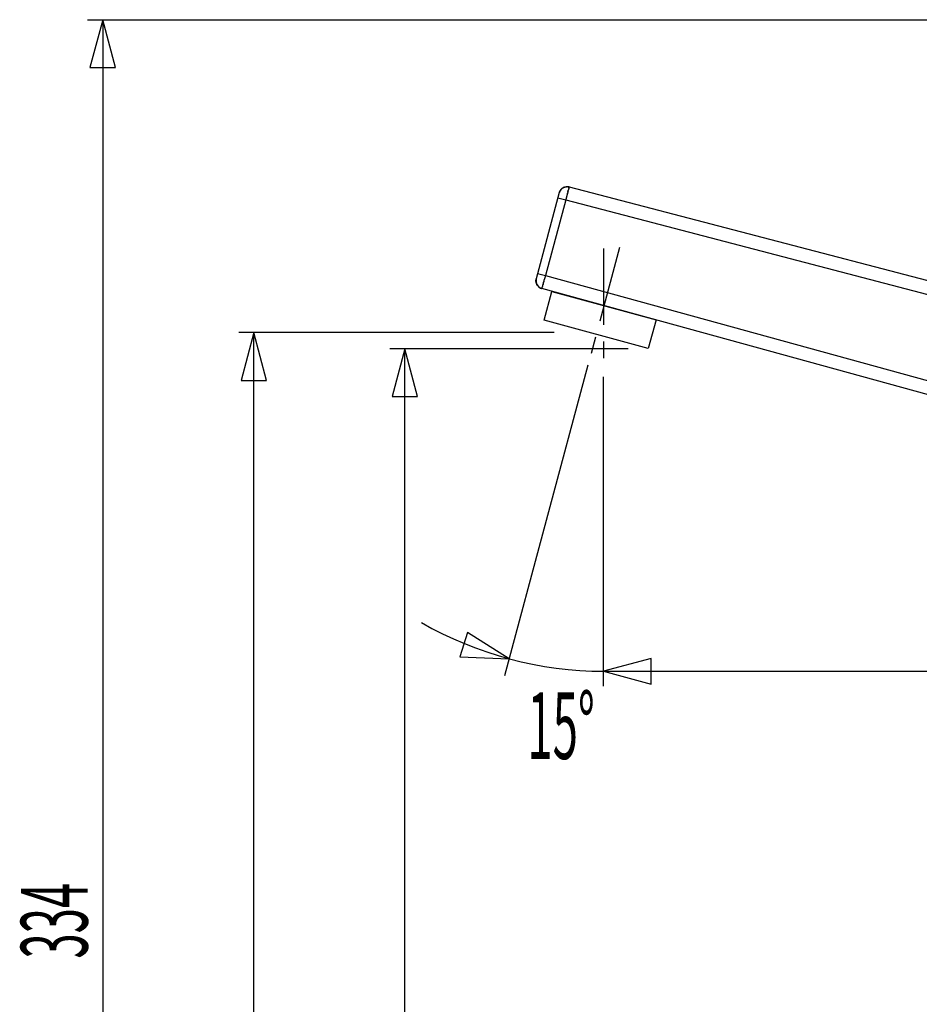
# Model space of a CAD drawing. Extents: x -105 to 315, y 0 to 297.
# Drawn here: x 3 to 45, y 146 to 192 of the extents above; entities that cross this region are included whole.
import ezdxf
from ezdxf.enums import TextEntityAlignment as Align

# ---------------------------------------------------------------- set-up
doc = ezdxf.new("R2010")
doc.units = 0
doc.linetypes.add('AIGENLINE001', pattern=[5.856145, 3.5278, -0.776115, 0.776115, -0.776115])
doc.layers.get('0').update_dxf_attribs({"linetype": 'CONTINUOUS'})
doc.styles.get("Standard").update_dxf_attribs({"font": 'TXT', "bigfont": 'EXTFONT.SHX'})

msp = doc.modelspace()

# ---------------------------------------------------------------- linework, layer by layer
at = {"color": 7}
for p, q in [((6.1802, 192.089), (47.8885, 192.089)), ((6.88024, 192.089), (6.28768, 189.877)), ((7.4728, 189.877), (6.88024, 192.089)), ((6.88024, 192.089), (6.88024, 108.588)), ((6.28768, 189.877), (7.4728, 189.877)), ((28.2534, 184.323), (28.2603, 184.326)), ((28.2603, 184.326), (28.2672, 184.329)), ((28.2672, 184.329), (28.2741, 184.331)), ((28.2741, 184.331), (28.281, 184.334)), ((28.281, 184.334), (28.2879, 184.336)), ((28.2879, 184.336), (28.2947, 184.338)), ((28.2947, 184.338), (28.3023, 184.34)), ((28.3023, 184.34), (28.3092, 184.342)), ((28.3092, 184.342), (28.3168, 184.343)), ((28.3168, 184.343), (28.3237, 184.345)), ((28.3237, 184.345), (28.3313, 184.346)), ((28.3313, 184.346), (28.3382, 184.348)), ((28.3382, 184.348), (28.3457, 184.349)), ((28.3457, 184.349), (28.3533, 184.35)), ((28.3533, 184.35), (28.3602, 184.35)), ((28.3602, 184.35), (28.3678, 184.351)), ((28.3678, 184.351), (28.3754, 184.352)), ((28.3754, 184.352), (28.3823, 184.352)), ((28.3823, 184.352), (28.3898, 184.352)), ((28.3898, 184.352), (28.3974, 184.353)), ((28.3974, 184.353), (28.405, 184.353)), ((28.405, 184.353), (28.4126, 184.352)), ((28.4126, 184.352), (28.4195, 184.352)), ((28.4195, 184.352), (28.427, 184.351)), ((28.427, 184.351), (28.4346, 184.351)), ((28.4346, 184.351), (28.4415, 184.35)), ((28.4415, 184.35), (28.4491, 184.349)), ((28.4491, 184.349), (28.4567, 184.348)), ((28.4567, 184.348), (28.4636, 184.347)), ((28.4636, 184.347), (28.4711, 184.346)), ((28.4711, 184.346), (28.478, 184.344)), ((28.478, 184.344), (28.4856, 184.342)), ((28.4904, 184.329), (28.4897, 184.325)), ((28.4911, 184.332), (28.4904, 184.329)), ((28.4918, 184.334), (28.4911, 184.332)), ((28.4925, 184.335), (28.4918, 184.334)), ((28.4932, 184.337), (28.4925, 184.335)), ((28.4939, 184.34), (28.4932, 184.34)), ((28.4932, 184.34), (28.4932, 184.339)), ((28.4932, 184.339), (28.4932, 184.337)), ((28.4939, 184.34), (59.3194, 176.279)), ((28.0371, 184.075), (26.9677, 180.085)), ((28.1879, 184.288), (28.1942, 184.292)), ((28.2265, 184.311), (28.2327, 184.314)), ((28.2327, 184.314), (28.2396, 184.317)), ((28.2396, 184.317), (28.2465, 184.32)), ((28.2465, 184.32), (28.2534, 184.323)), ((28.3685, 183.87), (28.3643, 183.854)), ((28.3767, 183.9), (28.3726, 183.885)), ((28.3926, 183.96), (28.3885, 183.945)), ((28.4036, 184.004), (28.4002, 183.989)), ((28.4319, 184.11), (28.4291, 184.098)), ((28.4415, 184.146), (28.4388, 184.135)), ((28.4505, 184.18), (28.4477, 184.169)), ((28.4615, 184.22), (28.4587, 184.21)), ((28.4684, 184.247), (28.4663, 184.238)), ((28.4753, 184.271), (28.4725, 184.263)), ((28.4787, 184.284), (28.4767, 184.278)), ((28.4849, 184.308), (28.4835, 184.303)), ((28.4877, 184.317), (28.4863, 184.313)), ((28.4884, 184.322), (28.4877, 184.317)), ((28.3333, 183.736), (27.3935, 180.23)), ((27.9723, 183.833), (28.3333, 183.736)), ((28.3333, 183.736), (62.4841, 174.805)), ((28.3437, 183.776), (28.3395, 183.76)), ((28.3519, 183.807), (28.3478, 183.792)), ((28.3643, 183.854), (28.3602, 183.839)), ((27.0325, 180.326), (27.3935, 180.23)), ((27.3935, 180.23), (27.3873, 180.206)), ((27.3935, 180.23), (62.1547, 170.691)), ((26.9553, 180.004), (26.956, 180.012)), ((26.9553, 179.997), (26.9553, 180.004)), ((26.9553, 179.99), (26.9553, 179.997)), ((26.9553, 179.982), (26.9553, 179.99)), ((26.9553, 179.975), (26.9553, 179.982)), ((26.9553, 179.968), (26.9553, 179.975)), ((26.956, 179.96), (26.9553, 179.968)), ((26.9567, 180.019), (26.9567, 180.027)), ((27.2826, 179.82), (27.2798, 179.809)), ((27.286, 179.832), (27.2826, 179.82)), ((27.2957, 179.869), (27.2922, 179.856)), ((27.3177, 179.949), (27.3136, 179.935)), ((27.3535, 180.081), (27.3494, 180.066)), ((27.3577, 180.097), (27.3535, 180.081)), ((27.3618, 180.112), (27.3577, 180.097)), ((27.3659, 180.128), (27.3618, 180.112)), ((27.3701, 180.143), (27.3659, 180.128)), ((27.3873, 180.206), (27.3832, 180.19)), ((27.1041, 179.689), (27.0979, 179.693)), ((27.2309, 179.628), (27.2302, 179.627)), ((27.2302, 179.627), (27.2309, 179.626)), ((27.2316, 179.629), (27.2309, 179.628)), ((59.4352, 170.789), (27.2309, 179.626)), ((27.2323, 179.631), (27.2316, 179.629)), ((27.233, 179.635), (27.2323, 179.633)), ((27.2323, 179.633), (27.2323, 179.631)), ((27.2337, 179.638), (27.233, 179.635)), ((27.2343, 179.642), (27.2337, 179.638)), ((27.2371, 179.65), (27.2357, 179.645)), ((27.2378, 179.654), (27.2371, 179.65)), ((27.2405, 179.664), (27.2392, 179.659)), ((27.2419, 179.67), (27.2405, 179.664)), ((27.2509, 179.704), (27.2488, 179.696)), ((27.2529, 179.711), (27.2509, 179.704)), ((27.2578, 179.728), (27.2557, 179.72)), ((27.2653, 179.756), (27.2626, 179.747)), ((27.3305, 178.169), (27.696, 179.499)), ((27.696, 179.499), (32.5178, 178.176)), ((28.4684, 179.285), (27.9054, 179.435)), ((32.1529, 176.845), (27.3305, 178.169)), ((32.5178, 178.176), (32.1529, 176.845)), ((27.7942, 177.588), (13.1802, 177.588)), ((13.8802, 177.589), (13.2876, 175.377)), ((14.4728, 175.377), (13.8802, 177.589)), ((13.8802, 108.588), (13.8802, 177.588)), ((31.2296, 176.838), (20.1801, 176.838)), ((20.8802, 176.838), (20.2876, 174.626)), ((21.4727, 174.626), (20.8802, 176.838)), ((20.8802, 108.588), (20.8802, 176.838)), ((29.36, 176.076), (25.5028, 161.679)), ((13.2876, 175.377), (14.4728, 175.377)), ((30.0883, 161.199), (30.0883, 175.538)), ((20.2876, 174.626), (21.4727, 174.626)), ((23.781, 163.697), (23.4275, 162.566)), ((25.7154, 162.472), (23.781, 163.697)), ((23.4275, 162.566), (25.7154, 162.472)), ((32.2997, 162.492), (30.0879, 161.899)), ((32.2997, 161.306), (32.2997, 162.492)), ((30.0879, 161.899), (32.2997, 161.306)), ((30.0883, 161.899), (67.5884, 161.899))]:
    msp.add_line(p, q, dxfattribs=at)
at = {"color": 7, "linetype": 'AIGENLINE001'}
for p, q in [((30.8228, 181.534), (29.494, 176.575)), ((30.0883, 181.479), (30.0883, 176.145))]:
    msp.add_line(p, q, dxfattribs=at)
at = {"color": 7}
for centre, radius, start, end in [((28.409661, 183.959743), 0.389933, 77.527416, 162.85639), ((27.665329, 184.187314), 0.388413, 343.143385, 344.228913), ((28.735566, 183.881741), 0.724595, 163.395189, 163.97707), ((30.020573, 183.513309), 2.06135, 163.58386, 163.788399), ((28.7397, 183.895866), 0.724595, 163.395189, 163.97707), ((28.009067, 184.121431), 0.040701, 332.967984, 343.429201), ((27.982642, 184.139428), 0.071821, 335.656711, 341.707469), ((28.11721, 184.093578), 0.070349, 154.735465, 160.65209), ((27.973314, 184.15971), 0.088022, 335.782618, 340.614568), ((27.988071, 184.169748), 0.078755, 330.10295, 335.597693), ((27.996108, 184.167262), 0.070417, 334.738323, 340.649272), ((27.985381, 184.188723), 0.089225, 329.865793, 334.617132), ((28.036096, 184.170389), 0.035922, 326.331815, 338.15111), ((28.317702, 184.000512), 0.293479, 146.288995, 147.772165), ((28.152696, 184.12593), 0.087545, 149.820177, 154.662709), ((27.111803, 184.817894), 1.162532, 326.126276, 326.493596), ((28.047232, 184.198593), 0.040676, 326.497654, 336.716313), ((28.149302, 184.135693), 0.07987, 138.569773, 144.110579), ((27.124206, 184.836498), 1.162532, 326.126276, 326.493596), ((28.388989, 183.996592), 0.355735, 144.97228, 146.149709), ((28.369203, 184.013503), 0.329835, 144.159729, 145.405053), ((28.070739, 184.237142), 0.043555, 315.530902, 325.524187), ((28.037534, 184.276015), 0.093873, 317.410242, 321.961567), ((28.192133, 184.154617), 0.102695, 137.605788, 141.765981), ((28.067269, 184.271617), 0.068442, 315.746819, 321.88134), ((28.18173, 184.181195), 0.077427, 136.103032, 141.525088), ((28.182906, 184.181589), 0.078008, 131.271052, 136.910158), ((28.205975, 184.175498), 0.098707, 134.922899, 139.026938), ((28.107792, 184.281291), 0.045827, 308.423717, 317.881073), ((28.058991, 184.347453), 0.127452, 310.512121, 313.856776), ((28.24443, 184.153909), 0.140591, 130.66843, 133.700427), ((28.080275, 184.352105), 0.116808, 308.386901, 311.925109), ((28.47049, 183.870236), 0.503432, 127.427913, 128.322026), ((28.196152, 184.236724), 0.045924, 124.658979, 133.52871), ((28.257443, 184.160005), 0.144046, 124.316143, 127.359135), ((28.00628, 184.502203), 0.280561, 307.284471, 308.713006), ((28.306745, 184.109907), 0.213738, 123.765838, 125.789797), ((28.289957, 184.1486), 0.172231, 121.349936, 123.798151), ((28.266904, 184.193751), 0.121738, 119.719078, 123.140026), ((28.031467, 184.625974), 0.370481, 298.202725, 299.418876), ((28.329625, 184.111222), 0.224453, 119.340078, 121.17277), ((28.258208, 184.2418), 0.07565, 114.751165, 120.647755), ((29.703708, 183.517858), 1.380813, 164.578976, 165.237842), ((26.567052, 184.402054), 1.877945, 344.505195, 344.984571), ((28.527778, 183.889637), 0.149165, 164.098902, 170.008042), ((29.571475, 183.60719), 1.230393, 164.049067, 164.765275), ((28.631965, 183.910955), 0.24441, 164.8638, 168.351167), ((29.600895, 183.634127), 1.25209, 163.531882, 164.212931), ((30.075418, 183.5219), 1.739801, 163.443787, 163.928472), ((28.757304, 183.937598), 0.358609, 164.828914, 167.098563), ((28.331777, 184.058621), 0.083936, 341.109857, 350.817659), ((28.99135, 183.875131), 0.601273, 162.227458, 163.567049), ((28.519732, 184.039093), 0.102839, 161.482627, 169.030211), ((28.538169, 184.048716), 0.118218, 162.116994, 168.762418), ((28.521774, 184.065881), 0.097998, 161.013016, 168.738933), ((28.365678, 184.135232), 0.070773, 339.258258, 349.693523), ((28.648791, 184.068096), 0.220322, 162.423769, 165.685403), ((28.770218, 184.055853), 0.34089, 162.584317, 164.636567), ((27.807056, 184.323214), 0.658976, 345.469736, 346.45778), ((28.388193, 184.201525), 0.065969, 340.734305, 350.32511), ((28.379671, 184.21584), 0.077815, 340.947414, 348.706758), ((28.402347, 184.220953), 0.057364, 339.22079, 349.420165), ((28.827632, 184.143755), 0.374043, 166.741351, 168.200997), ((28.421284, 184.247628), 0.045982, 336.83603, 348.328032), ((29.315627, 183.969289), 0.891633, 161.285005, 161.845062), ((28.50359, 184.253608), 0.0325, 162.962402, 176.876364), ((28.923539, 184.187081), 0.456032, 168.507005, 169.411077), ((28.456792, 184.292488), 0.023339, 339.959318, 356.856334), ((28.557841, 184.267921), 0.081158, 158.825005, 163.325671), ((28.496388, 184.296609), 0.014239, 154.455392, 177.472085), ((28.42867, 184.326941), 0.059269, 341.629284, 346.479928), ((28.4508, 184.33733), 0.040753, 337.181096, 342.852695), ((24.201167, 184.827023), 4.273677, 345.214448, 345.543808), ((30.094441, 183.327558), 1.807247, 165.11949, 165.638726), ((31.501038, 182.985192), 3.254653, 165.082738, 165.368126), ((31.505172, 183.000867), 3.254653, 165.082738, 165.368126), ((27.021081, 180.009478), 0.065156, 171.362593, 177.756705), ((26.891559, 179.950222), 0.065156, 2.243276, 8.637387), ((26.883765, 180.044064), 0.074946, 346.579727, 352.341908), ((27.022694, 179.955179), 0.066073, 182.087484, 188.541645), ((26.8907, 179.935429), 0.06739, 2.150563, 8.478527), ((27.348026, 179.998394), 0.390049, 167.187347, 252.524682), ((26.892702, 180.04389), 0.066073, 351.458374, 357.912535), ((26.891887, 179.921608), 0.068146, 7.686708, 13.881885), ((26.892816, 180.057788), 0.067902, 346.106956, 352.32445), ((27.026261, 179.939327), 0.067392, 187.334814, 193.74359), ((27.030838, 180.039391), 0.071341, 166.433962, 172.487633), ((26.995175, 179.926115), 0.03449, 184.655246, 196.913387), ((26.994997, 180.053491), 0.033613, 162.9261, 175.505267), ((27.02947, 179.925151), 0.067902, 187.675569, 193.893064), ((27.034169, 180.053527), 0.071978, 166.283145, 172.148222), ((26.897399, 179.892497), 0.068146, 7.686708, 13.881885), ((26.898328, 180.086899), 0.067902, 346.106956, 352.32445), ((17.814545, 177.283303), 9.517623, 15.922746, 15.968042), ((36.118077, 177.466755), 9.517623, 164.031938, 164.077234), ((17.816612, 177.276068), 9.517623, 15.922746, 15.968042), ((26.202461, 179.658936), 0.799852, 16.050284, 16.577417), ((27.941048, 180.160124), 1.009533, 196.105047, 196.522693), ((26.206595, 179.644811), 0.799852, 16.050284, 16.577417), ((27.035625, 179.886101), 0.06363, 198.458413, 205.144441), ((27.015804, 179.869739), 0.039258, 195.77706, 206.8588), ((27.059801, 179.879614), 0.083706, 199.260789, 204.342065), ((27.017085, 179.854951), 0.034962, 196.345523, 208.266922), ((27.046649, 179.85854), 0.06363, 198.458413, 205.144441), ((27.060768, 179.864041), 0.078755, 204.402327, 209.89707), ((27.03451, 179.84272), 0.045683, 203.114845, 212.40227), ((26.935608, 179.789565), 0.066799, 19.190491, 25.421914), ((26.517215, 179.494684), 0.576376, 32.591807, 33.346993), ((27.083153, 179.843245), 0.088901, 205.374225, 210.14289), ((26.945456, 179.760757), 0.071632, 26.216352, 31.89285), ((27.399615, 180.040779), 0.462287, 212.498639, 213.440201), ((25.087023, 178.496996), 2.31825, 33.597964, 33.782164), ((30.878613, 182.349099), 4.637411, 213.644043, 213.736125), ((26.641708, 179.500711), 0.468184, 34.778929, 35.656249), ((26.908537, 179.66865), 0.153891, 37.222366, 40.097242), ((27.087948, 179.812302), 0.185998, 342.509214, 345.599997), ((27.327037, 179.755866), 0.059806, 159.937956, 170.199174), ((27.092447, 179.828119), 0.185763, 343.828474, 347.230941), ((26.929077, 179.881671), 0.357292, 344.6453, 346.414115), ((27.948004, 179.597214), 0.700929, 162.418454, 163.376052), ((27.114514, 179.878224), 0.177574, 344.975987, 348.913521), ((27.221859, 179.869346), 0.071526, 339.313363, 349.638418), ((27.739169, 179.757534), 0.457269, 164.230864, 165.906265), ((27.229952, 179.907001), 0.073605, 339.980183, 350.532694), ((27.233397, 179.920092), 0.073605, 339.980183, 350.532694), ((26.671302, 180.110631), 0.666263, 342.292815, 343.501731), ((27.436079, 179.897256), 0.128243, 162.788975, 169.138501), ((27.461177, 179.921474), 0.146078, 163.440528, 169.145514), ((25.607706, 180.46631), 1.785813, 343.633674, 344.111178), ((27.684518, 179.898408), 0.367809, 165.306511, 167.597575), ((25.94812, 180.389428), 1.436764, 343.929459, 344.536179), ((25.197874, 180.610141), 2.218735, 344.208606, 344.605775), ((25.202008, 180.624955), 2.218735, 344.208606, 344.605775), ((26.510017, 180.27331), 0.864346, 344.062576, 345.093105), ((25.894855, 180.45467), 1.505556, 344.445909, 345.043857), ((29.615172, 179.559385), 2.319738, 165.025228, 165.425635), ((29.619306, 179.57506), 2.319738, 165.025228, 165.425635), ((27.498004, 180.146706), 0.122835, 159.206151, 166.938787), ((26.650666, 179.488826), 0.468184, 34.778929, 35.656249), ((26.954592, 179.684575), 0.107632, 37.452625, 41.492286), ((27.11141, 179.805698), 0.090518, 217.954048, 222.674183), ((26.994397, 179.695321), 0.070353, 38.202044, 44.169797), ((27.106722, 179.783873), 0.07268, 218.297683, 224.074198), ((27.157121, 179.830421), 0.141276, 223.419065, 226.580965), ((27.1271, 179.785581), 0.088533, 220.737117, 225.313045), ((27.140524, 179.797843), 0.106694, 224.818451, 228.876799), ((27.109622, 179.753833), 0.053518, 222.799738, 230.895512), ((27.175914, 179.817162), 0.144931, 226.344979, 229.286164), ((27.122906, 179.749207), 0.058993, 225.25498, 232.373199), ((27.151681, 179.773682), 0.096265, 227.697222, 231.990807), ((27.035616, 179.624939), 0.092403, 47.607433, 52.080557), ((26.953462, 179.464972), 0.269584, 54.419837, 56.024488), ((27.157092, 179.738417), 0.071587, 229.200919, 234.801645), ((28.404862, 181.60675), 2.31825, 236.217846, 236.402046), ((26.482086, 178.70915), 1.159272, 56.125749, 56.494103), ((26.923965, 179.330428), 0.39769, 58.046902, 59.093953), ((27.080805, 179.566623), 0.114564, 58.113204, 62.088979), ((27.905236, 180.96634), 1.509939, 239.607367, 239.879786), ((27.911437, 180.962722), 1.509939, 239.607367, 239.879786), ((27.128227, 179.594094), 0.067566, 61.356301, 67.828249), ((27.193266, 179.71324), 0.068175, 241.385256, 247.799334), ((26.612532, 178.53242), 1.247897, 63.275777, 63.594106), ((27.105737, 179.486768), 0.174069, 64.528641, 67.015853), ((27.13453, 179.525955), 0.126639, 65.280631, 68.66837), ((27.159064, 179.55994), 0.085888, 65.722532, 70.674634), ((27.148983, 179.497483), 0.147889, 69.295688, 72.124204), ((27.137586, 179.455524), 0.191213, 68.341377, 70.546518), ((27.335552, 180.050472), 0.43625, 253.021002, 254.058992), ((27.265913, 179.763307), 0.141503, 249.231872, 252.188059), ((26.977543, 178.639465), 1.019033, 75.843949, 76.083548), ((27.256522, 179.721899), 0.098929, 252.492659, 254.986955), ((27.225353, 179.646919), 0.010492, 328.937845, 351.095947), ((27.208909, 179.664595), 0.030851, 339.391559, 348.717652), ((27.166848, 179.698691), 0.080517, 338.807102, 343.343614), ((27.267341, 179.674322), 0.023389, 159.977644, 176.837968), ((26.957755, 179.776754), 0.302714, 341.8248, 343.124067), ((27.00181, 179.740468), 0.250982, 348.137697, 349.780426), ((27.135995, 179.755018), 0.124804, 339.564059, 343.566047), ((27.297749, 179.720776), 0.04072, 156.090482, 169.07354), ((26.871089, 179.828702), 0.400022, 346.788771, 348.153617), ((30.097702, 178.852257), 16.953105, 240.109095, 270.010069)]:
    msp.add_arc(centre, radius, start, end, dxfattribs=at)

# ---------------------------------------------------------------- texts
at = {"color": 7, "width": 0.5}
msp.add_text('15%%d', height=3.09234, dxfattribs=at).set_placement((29.6807, 157.832), align=Align.RIGHT)
msp.add_text('334', height=3.09234, rotation=90, dxfattribs=at).set_placement((6.1802, 150.338), align=Align.CENTER)

doc.saveas('drawing.dxf')
